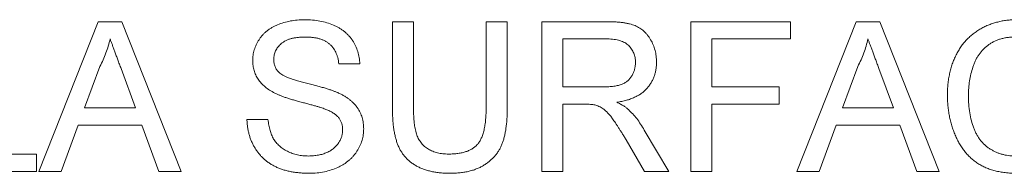
# Paper-space layout '_Left' of a CAD drawing. Units: millimetres. Extents: x -934 to 878, y -52 to 1931.
# Drawn here: x -131 to -114, y 1440 to 1442 of the extents above; entities that cross this region are included whole.
import ezdxf

# ---------------------------------------------------------------- set-up
doc = ezdxf.new("R2010")
doc.units = ezdxf.units.MM

psp = doc.layouts.new('_Left')

# ---------------------------------------------------------------- linework, layer by layer
at = {"color": 7, "linetype": 'Continuous', "lineweight": 15}
for p, q in [((-130.668, 1439.667), (-129.648, 1442.235)), ((-129.648, 1442.235), (-129.24, 1442.235)), ((-129.24, 1442.235), (-128.22, 1439.667)), ((-124.587, 1442.235), (-124.225, 1442.235)), ((-124.587, 1440.758), (-124.587, 1442.235)), ((-124.225, 1442.235), (-124.225, 1440.775)), ((-122.974, 1442.235), (-122.612, 1442.235)), ((-122.974, 1440.775), (-122.974, 1442.235)), ((-122.612, 1442.235), (-122.612, 1440.758)), ((-122.019, 1439.667), (-122.019, 1442.235)), ((-122.019, 1442.235), (-120.905, 1442.235)), ((-119.451, 1439.667), (-119.451, 1442.235)), ((-119.451, 1442.235), (-117.739, 1442.235)), ((-117.739, 1442.235), (-117.739, 1441.939)), ((-117.629, 1439.667), (-116.609, 1442.235)), ((-116.609, 1442.235), (-116.201, 1442.235)), ((-116.201, 1442.235), (-115.181, 1439.667)), ((-120.891, 1441.939), (-121.657, 1441.939)), ((-121.657, 1441.939), (-121.657, 1441.116)), ((-117.739, 1441.939), (-119.089, 1441.939)), ((-119.089, 1441.939), (-119.089, 1441.116)), ((-129.62, 1441.465), (-129.883, 1440.754)), ((-125.147, 1441.511), (-125.509, 1441.511)), ((-116.581, 1441.465), (-116.843, 1440.754)), ((-129.006, 1440.754), (-129.255, 1441.429)), ((-115.967, 1440.754), (-116.216, 1441.429)), ((-121.657, 1441.116), (-120.969, 1441.116)), ((-119.089, 1441.116), (-117.936, 1441.116)), ((-117.936, 1441.116), (-117.936, 1440.819)), ((-121.286, 1440.819), (-121.657, 1440.819)), ((-121.657, 1440.819), (-121.657, 1439.667)), ((-117.936, 1440.819), (-119.089, 1440.819)), ((-119.089, 1440.819), (-119.089, 1439.667)), ((-129.883, 1440.754), (-129.006, 1440.754)), ((-116.843, 1440.754), (-115.967, 1440.754)), ((-129.992, 1440.457), (-130.284, 1439.667)), ((-128.897, 1440.457), (-129.992, 1440.457)), ((-128.605, 1439.667), (-128.897, 1440.457)), ((-127.09, 1440.556), (-126.728, 1440.556)), ((-116.952, 1440.457), (-117.245, 1439.667)), ((-115.858, 1440.457), (-116.952, 1440.457)), ((-115.565, 1439.667), (-115.858, 1440.457)), ((-120.254, 1440.376), (-119.833, 1439.667)), ((-120.248, 1439.667), (-120.568, 1440.209)), ((-131.93, 1439.963), (-130.712, 1439.963)), ((-130.712, 1439.963), (-130.712, 1439.667)), ((-130.712, 1439.667), (-132.292, 1439.667)), ((-130.284, 1439.667), (-130.668, 1439.667)), ((-128.22, 1439.667), (-128.605, 1439.667)), ((-121.657, 1439.667), (-122.019, 1439.667)), ((-119.833, 1439.667), (-120.248, 1439.667)), ((-119.089, 1439.667), (-119.451, 1439.667)), ((-117.245, 1439.667), (-117.629, 1439.667)), ((-115.181, 1439.667), (-115.565, 1439.667))]:
    psp.add_line(p, q, dxfattribs=at)
for points, knots in [([(-126.991, 1441.565), (-126.99, 1441.597), (-126.988, 1441.66), (-126.966, 1441.753), (-126.932, 1441.842), (-126.892, 1441.913), (-126.854, 1441.967), (-126.823, 1442.006), (-126.787, 1442.042), (-126.749, 1442.075), (-126.707, 1442.105), (-126.663, 1442.134), (-126.615, 1442.159), (-126.547, 1442.19), (-126.457, 1442.221), (-126.343, 1442.249), (-126.223, 1442.265), (-126.141, 1442.267), (-126.1, 1442.268)], [0, 0, 0, 0, 0.074995, 0.149165, 0.223664, 0.300412, 0.33957, 0.378921, 0.418096, 0.45823, 0.498427, 0.539708, 0.582216, 0.625824, 0.715481, 0.807384, 0.901634, 1, 1, 1, 1]), ([(-126.1, 1442.268), (-126.054, 1442.267), (-125.965, 1442.265), (-125.836, 1442.248), (-125.715, 1442.219), (-125.621, 1442.187), (-125.551, 1442.154), (-125.501, 1442.128), (-125.455, 1442.098), (-125.412, 1442.066), (-125.372, 1442.031), (-125.336, 1441.993), (-125.301, 1441.953), (-125.261, 1441.896), (-125.218, 1441.82), (-125.181, 1441.722), (-125.155, 1441.619), (-125.15, 1441.547), (-125.147, 1441.511)], [0, 0, 0, 0, 0.100475, 0.195644, 0.286083, 0.372983, 0.415026, 0.456052, 0.495939, 0.535566, 0.574087, 0.612519, 0.651081, 0.689513, 0.766237, 0.84235, 0.919974, 1, 1, 1, 1]), ([(-120.905, 1442.235), (-120.879, 1442.235), (-120.828, 1442.235), (-120.754, 1442.232), (-120.685, 1442.226), (-120.621, 1442.219), (-120.562, 1442.209), (-120.508, 1442.198), (-120.458, 1442.184), (-120.413, 1442.168), (-120.372, 1442.149), (-120.333, 1442.127), (-120.296, 1442.102), (-120.261, 1442.073), (-120.229, 1442.041), (-120.198, 1442.005), (-120.17, 1441.967), (-120.135, 1441.911), (-120.098, 1441.838), (-120.067, 1441.743), (-120.047, 1441.645), (-120.045, 1441.577), (-120.044, 1441.543)], [0, 0, 0, 0, 0.062113, 0.120212, 0.174385, 0.225444, 0.272358, 0.316388, 0.356869, 0.393978, 0.429589, 0.464683, 0.500036, 0.535483, 0.571363, 0.607909, 0.645662, 0.684517, 0.762579, 0.840497, 0.919073, 1, 1, 1, 1]), ([(-115.039, 1440.97), (-115.038, 1441.003), (-115.037, 1441.067), (-115.03, 1441.162), (-115.018, 1441.254), (-115.002, 1441.342), (-114.981, 1441.428), (-114.955, 1441.51), (-114.925, 1441.589), (-114.89, 1441.664), (-114.85, 1441.736), (-114.807, 1441.804), (-114.76, 1441.867), (-114.709, 1441.926), (-114.653, 1441.98), (-114.594, 1442.029), (-114.531, 1442.075), (-114.464, 1442.115), (-114.394, 1442.151), (-114.322, 1442.183), (-114.249, 1442.209), (-114.173, 1442.23), (-114.096, 1442.248), (-114.018, 1442.259), (-113.937, 1442.267), (-113.883, 1442.268), (-113.855, 1442.268)], [0, 0, 0, 0, 0.049401, 0.097605, 0.144255, 0.189472, 0.233915, 0.277237, 0.319859, 0.361957, 0.403486, 0.443934, 0.483649, 0.522893, 0.561858, 0.600795, 0.640104, 0.679643, 0.7194, 0.758854, 0.798315, 0.837802, 0.877469, 0.917683, 0.958393, 1, 1, 1, 1]), ([(-126.085, 1441.972), (-126.108, 1441.972), (-126.152, 1441.971), (-126.216, 1441.965), (-126.275, 1441.957), (-126.33, 1441.945), (-126.379, 1441.929), (-126.424, 1441.91), (-126.464, 1441.887), (-126.499, 1441.86), (-126.53, 1441.831), (-126.556, 1441.801), (-126.579, 1441.77), (-126.597, 1441.736), (-126.612, 1441.701), (-126.621, 1441.665), (-126.628, 1441.627), (-126.629, 1441.602), (-126.629, 1441.589)], [0, 0, 0, 0, 0.091511, 0.1771429, 0.2571085, 0.3311984, 0.4005923, 0.465625, 0.5269735, 0.5854431, 0.6413985, 0.6950442, 0.7467816, 0.7969589, 0.8475449, 0.8974385, 0.9476489, 1, 1, 1, 1]), ([(-125.509, 1441.511), (-125.512, 1441.529), (-125.516, 1441.565), (-125.527, 1441.617), (-125.543, 1441.666), (-125.561, 1441.711), (-125.584, 1441.752), (-125.61, 1441.79), (-125.639, 1441.825), (-125.673, 1441.856), (-125.71, 1441.883), (-125.751, 1441.907), (-125.797, 1441.927), (-125.847, 1441.944), (-125.9, 1441.956), (-125.958, 1441.966), (-126.02, 1441.97), (-126.063, 1441.971), (-126.085, 1441.972)], [0, 0, 0, 0, 0.067155, 0.131403, 0.192732, 0.251253, 0.307704, 0.362699, 0.417778, 0.472304, 0.527873, 0.58523, 0.645057, 0.707952, 0.774434, 0.84494, 0.920404, 1, 1, 1, 1]), ([(-113.873, 1441.972), (-113.895, 1441.972), (-113.94, 1441.971), (-114.005, 1441.964), (-114.068, 1441.953), (-114.128, 1441.938), (-114.185, 1441.918), (-114.239, 1441.894), (-114.291, 1441.866), (-114.339, 1441.833), (-114.383, 1441.796), (-114.426, 1441.757), (-114.463, 1441.714), (-114.498, 1441.669), (-114.529, 1441.62), (-114.557, 1441.569), (-114.581, 1441.514), (-114.608, 1441.438), (-114.635, 1441.339), (-114.659, 1441.218), (-114.674, 1441.096), (-114.676, 1441.013), (-114.676, 1440.972)], [0, 0, 0, 0, 0.046763, 0.091969, 0.135804, 0.178232, 0.219441, 0.260177, 0.30028, 0.340548, 0.380311, 0.419642, 0.459017, 0.498182, 0.53767, 0.577913, 0.618649, 0.660762, 0.745299, 0.829745, 0.914602, 1, 1, 1, 1]), ([(-129.444, 1441.939), (-129.454, 1441.898), (-129.474, 1441.817), (-129.515, 1441.697), (-129.562, 1441.579), (-129.6, 1441.503), (-129.62, 1441.465)], [0, 0, 0, 0, 0.247294, 0.495608, 0.746359, 1, 1, 1, 1]), ([(-129.255, 1441.429), (-129.265, 1441.455), (-129.284, 1441.506), (-129.312, 1441.58), (-129.337, 1441.65), (-129.362, 1441.716), (-129.385, 1441.778), (-129.405, 1441.835), (-129.426, 1441.888), (-129.438, 1441.922), (-129.444, 1441.939)], [0, 0, 0, 0, 0.153148, 0.299433, 0.436426, 0.565671, 0.686508, 0.799269, 0.903395, 1, 1, 1, 1]), ([(-120.406, 1441.535), (-120.406, 1441.55), (-120.407, 1441.578), (-120.412, 1441.619), (-120.422, 1441.659), (-120.434, 1441.696), (-120.451, 1441.732), (-120.471, 1441.765), (-120.495, 1441.797), (-120.522, 1441.826), (-120.554, 1441.853), (-120.59, 1441.876), (-120.63, 1441.896), (-120.674, 1441.912), (-120.722, 1441.924), (-120.775, 1441.932), (-120.832, 1441.938), (-120.871, 1441.939), (-120.891, 1441.939)], [0, 0, 0, 0, 0.060326, 0.11816, 0.174187, 0.229539, 0.28345, 0.337827, 0.392632, 0.448466, 0.505965, 0.565059, 0.626654, 0.692232, 0.761131, 0.83531, 0.915326, 1, 1, 1, 1]), ([(-116.405, 1441.939), (-116.415, 1441.898), (-116.435, 1441.817), (-116.476, 1441.697), (-116.523, 1441.579), (-116.561, 1441.503), (-116.581, 1441.465)], [0, 0, 0, 0, 0.247294, 0.495608, 0.746359, 1, 1, 1, 1]), ([(-116.216, 1441.429), (-116.226, 1441.455), (-116.245, 1441.506), (-116.272, 1441.58), (-116.298, 1441.65), (-116.323, 1441.716), (-116.345, 1441.778), (-116.366, 1441.835), (-116.387, 1441.888), (-116.399, 1441.922), (-116.405, 1441.939)], [0, 0, 0, 0, 0.153148, 0.299433, 0.436426, 0.565671, 0.686508, 0.799269, 0.903395, 1, 1, 1, 1]), ([(-126.612, 1441.01), (-126.642, 1441.026), (-126.701, 1441.058), (-126.779, 1441.114), (-126.845, 1441.177), (-126.899, 1441.245), (-126.941, 1441.319), (-126.969, 1441.397), (-126.988, 1441.48), (-126.99, 1441.536), (-126.991, 1441.565)], [0, 0, 0, 0, 0.144805, 0.279512, 0.406394, 0.527502, 0.645393, 0.761885, 0.878942, 1, 1, 1, 1]), ([(-126.629, 1441.589), (-126.628, 1441.567), (-126.626, 1441.524), (-126.608, 1441.463), (-126.579, 1441.407), (-126.551, 1441.377), (-126.537, 1441.362)], [0, 0, 0, 0, 0.262741, 0.509957, 0.753327, 1, 1, 1, 1]), ([(-120.969, 1441.116), (-120.935, 1441.116), (-120.87, 1441.117), (-120.78, 1441.126), (-120.703, 1441.14), (-120.638, 1441.16), (-120.583, 1441.187), (-120.536, 1441.221), (-120.496, 1441.263), (-120.464, 1441.311), (-120.438, 1441.364), (-120.42, 1441.419), (-120.408, 1441.476), (-120.406, 1441.515), (-120.406, 1441.535)], [0, 0, 0, 0, 0.12886, 0.240892, 0.338044, 0.42012, 0.494058, 0.566095, 0.636805, 0.709148, 0.781942, 0.854285, 0.92617, 1, 1, 1, 1]), ([(-120.044, 1441.543), (-120.044, 1441.521), (-120.045, 1441.477), (-120.053, 1441.414), (-120.066, 1441.353), (-120.084, 1441.294), (-120.108, 1441.239), (-120.136, 1441.185), (-120.171, 1441.135), (-120.21, 1441.087), (-120.254, 1441.042), (-120.305, 1441.002), (-120.361, 1440.967), (-120.423, 1440.936), (-120.49, 1440.907), (-120.563, 1440.885), (-120.642, 1440.866), (-120.697, 1440.857), (-120.725, 1440.852)], [0, 0, 0, 0, 0.061413, 0.121295, 0.179224, 0.235938, 0.292217, 0.348197, 0.404445, 0.462026, 0.520334, 0.580383, 0.641826, 0.706363, 0.773851, 0.845266, 0.920155, 1, 1, 1, 1]), ([(-126.537, 1441.362), (-126.528, 1441.354), (-126.508, 1441.337), (-126.472, 1441.315), (-126.426, 1441.293), (-126.371, 1441.27), (-126.308, 1441.248), (-126.235, 1441.225), (-126.154, 1441.202), (-126.065, 1441.179), (-125.976, 1441.157), (-125.891, 1441.135), (-125.813, 1441.114), (-125.742, 1441.094), (-125.678, 1441.074), (-125.622, 1441.054), (-125.572, 1441.036), (-125.541, 1441.023), (-125.527, 1441.017)], [0, 0, 0, 0, 0.032743, 0.07241, 0.119611, 0.174673, 0.237345, 0.308352, 0.38763, 0.474784, 0.563332, 0.645136, 0.720203, 0.789134, 0.851497, 0.907331, 0.956969, 1, 1, 1, 1]), ([(-125.717, 1440.725), (-125.726, 1440.729), (-125.747, 1440.737), (-125.782, 1440.749), (-125.823, 1440.763), (-125.873, 1440.778), (-125.929, 1440.793), (-125.992, 1440.811), (-126.063, 1440.83), (-126.139, 1440.85), (-126.216, 1440.87), (-126.289, 1440.891), (-126.356, 1440.911), (-126.418, 1440.931), (-126.475, 1440.951), (-126.525, 1440.971), (-126.571, 1440.99), (-126.599, 1441.003), (-126.612, 1441.01)], [0, 0, 0, 0, 0.0312, 0.070487, 0.117215, 0.171576, 0.234122, 0.303963, 0.382156, 0.467646, 0.554335, 0.635074, 0.710037, 0.779092, 0.842966, 0.901001, 0.953246, 1, 1, 1, 1]), ([(-125.527, 1441.017), (-125.508, 1441.009), (-125.472, 1440.992), (-125.421, 1440.963), (-125.373, 1440.934), (-125.329, 1440.902), (-125.289, 1440.869), (-125.252, 1440.834), (-125.219, 1440.797), (-125.19, 1440.758), (-125.164, 1440.718), (-125.142, 1440.677), (-125.124, 1440.633), (-125.108, 1440.589), (-125.096, 1440.543), (-125.087, 1440.495), (-125.082, 1440.446), (-125.082, 1440.413), (-125.081, 1440.396)], [0, 0, 0, 0, 0.074931, 0.147078, 0.216364, 0.282503, 0.346688, 0.408836, 0.469262, 0.528432, 0.587001, 0.644416, 0.702189, 0.759767, 0.81849, 0.877633, 0.93802, 1, 1, 1, 1]), ([(-113.848, 1439.634), (-113.881, 1439.635), (-113.946, 1439.636), (-114.042, 1439.643), (-114.133, 1439.657), (-114.218, 1439.675), (-114.3, 1439.698), (-114.376, 1439.727), (-114.448, 1439.761), (-114.515, 1439.801), (-114.577, 1439.845), (-114.636, 1439.894), (-114.69, 1439.948), (-114.741, 1440.007), (-114.788, 1440.07), (-114.832, 1440.138), (-114.87, 1440.211), (-114.906, 1440.288), (-114.937, 1440.368), (-114.964, 1440.449), (-114.987, 1440.533), (-115.006, 1440.617), (-115.02, 1440.703), (-115.031, 1440.791), (-115.037, 1440.88), (-115.038, 1440.94), (-115.039, 1440.97)], [0, 0, 0, 0, 0.049196, 0.096248, 0.141349, 0.184656, 0.226059, 0.266173, 0.30529, 0.343245, 0.380877, 0.418496, 0.456319, 0.494237, 0.533024, 0.572473, 0.613079, 0.654934, 0.697397, 0.739884, 0.782195, 0.825062, 0.867987, 0.911411, 0.955372, 1, 1, 1, 1]), ([(-114.676, 1440.972), (-114.675, 1440.92), (-114.674, 1440.819), (-114.655, 1440.673), (-114.628, 1440.536), (-114.594, 1440.43), (-114.561, 1440.351), (-114.534, 1440.296), (-114.503, 1440.245), (-114.469, 1440.198), (-114.432, 1440.155), (-114.391, 1440.116), (-114.348, 1440.08), (-114.301, 1440.049), (-114.252, 1440.021), (-114.202, 1439.997), (-114.152, 1439.976), (-114.099, 1439.96), (-114.047, 1439.946), (-113.993, 1439.937), (-113.938, 1439.932), (-113.901, 1439.931), (-113.882, 1439.93)], [0, 0, 0, 0, 0.105343, 0.204375, 0.298069, 0.38707, 0.429726, 0.470901, 0.511122, 0.550179, 0.588354, 0.626683, 0.664452, 0.702515, 0.740481, 0.777618, 0.814716, 0.851527, 0.888098, 0.925112, 0.962104, 1, 1, 1, 1]), ([(-124.225, 1440.775), (-124.225, 1440.748), (-124.225, 1440.697), (-124.222, 1440.623), (-124.217, 1440.554), (-124.212, 1440.49), (-124.203, 1440.432), (-124.193, 1440.379), (-124.181, 1440.332), (-124.164, 1440.276), (-124.135, 1440.215), (-124.09, 1440.149), (-124.034, 1440.092), (-123.968, 1440.045), (-123.893, 1440.008), (-123.809, 1439.982), (-123.718, 1439.966), (-123.655, 1439.964), (-123.622, 1439.963)], [0, 0, 0, 0, 0.0681403, 0.1314778, 0.190514, 0.2452763, 0.2954442, 0.341135, 0.3828208, 0.420216, 0.4896332, 0.5565791, 0.623721, 0.6923995, 0.7635637, 0.8378017, 0.9159255, 1, 1, 1, 1]), ([(-123.622, 1439.963), (-123.594, 1439.964), (-123.539, 1439.965), (-123.461, 1439.972), (-123.389, 1439.986), (-123.323, 1440.003), (-123.264, 1440.027), (-123.21, 1440.056), (-123.163, 1440.09), (-123.122, 1440.13), (-123.086, 1440.178), (-123.056, 1440.235), (-123.03, 1440.302), (-123.009, 1440.378), (-122.994, 1440.464), (-122.982, 1440.559), (-122.976, 1440.664), (-122.975, 1440.737), (-122.974, 1440.775)], [0, 0, 0, 0, 0.069477, 0.134153, 0.194032, 0.249814, 0.302261, 0.351905, 0.399506, 0.445621, 0.493724, 0.54658, 0.604769, 0.66939, 0.740897, 0.819837, 0.905972, 1, 1, 1, 1]), ([(-121.107, 1440.808), (-121.118, 1440.81), (-121.142, 1440.814), (-121.182, 1440.817), (-121.231, 1440.82), (-121.267, 1440.819), (-121.286, 1440.819)], [0, 0, 0, 0, 0.177495, 0.405226, 0.678388, 1, 1, 1, 1]), ([(-120.568, 1440.209), (-120.58, 1440.228), (-120.602, 1440.265), (-120.634, 1440.319), (-120.666, 1440.369), (-120.695, 1440.415), (-120.723, 1440.458), (-120.75, 1440.498), (-120.775, 1440.534), (-120.805, 1440.577), (-120.841, 1440.624), (-120.883, 1440.672), (-120.922, 1440.71), (-120.971, 1440.748), (-121.031, 1440.784), (-121.083, 1440.8), (-121.107, 1440.808)], [0, 0, 0, 0, 0.080781, 0.156541, 0.227935, 0.29431, 0.356868, 0.414759, 0.467641, 0.516748, 0.60473, 0.681571, 0.74811, 0.804941, 0.905406, 1, 1, 1, 1]), ([(-120.725, 1440.852), (-120.704, 1440.842), (-120.665, 1440.822), (-120.61, 1440.791), (-120.564, 1440.759), (-120.538, 1440.736), (-120.525, 1440.726)], [0, 0, 0, 0, 0.2930762, 0.5565623, 0.7919136, 1, 1, 1, 1]), ([(-125.444, 1440.379), (-125.444, 1440.397), (-125.446, 1440.433), (-125.457, 1440.486), (-125.478, 1440.535), (-125.505, 1440.58), (-125.543, 1440.622), (-125.591, 1440.661), (-125.65, 1440.696), (-125.694, 1440.715), (-125.717, 1440.725)], [0, 0, 0, 0, 0.117768, 0.230176, 0.339843, 0.450625, 0.566943, 0.696021, 0.839438, 1, 1, 1, 1]), ([(-123.593, 1439.634), (-123.622, 1439.634), (-123.678, 1439.635), (-123.761, 1439.641), (-123.839, 1439.651), (-123.914, 1439.664), (-123.984, 1439.681), (-124.05, 1439.703), (-124.113, 1439.728), (-124.171, 1439.757), (-124.225, 1439.79), (-124.276, 1439.826), (-124.322, 1439.866), (-124.364, 1439.909), (-124.403, 1439.956), (-124.437, 1440.006), (-124.466, 1440.06), (-124.493, 1440.117), (-124.516, 1440.179), (-124.534, 1440.246), (-124.551, 1440.318), (-124.564, 1440.396), (-124.575, 1440.479), (-124.582, 1440.567), (-124.587, 1440.661), (-124.587, 1440.725), (-124.587, 1440.758)], [0, 0, 0, 0, 0.049704, 0.096844, 0.142151, 0.185722, 0.227185, 0.267311, 0.305922, 0.343223, 0.379594, 0.414974, 0.450006, 0.484727, 0.519189, 0.55389, 0.58911, 0.625241, 0.662766, 0.702744, 0.74522, 0.790538, 0.838268, 0.889309, 0.943205, 1, 1, 1, 1]), ([(-122.612, 1440.758), (-122.612, 1440.726), (-122.613, 1440.665), (-122.616, 1440.576), (-122.623, 1440.492), (-122.633, 1440.413), (-122.644, 1440.339), (-122.659, 1440.27), (-122.677, 1440.205), (-122.697, 1440.145), (-122.721, 1440.09), (-122.748, 1440.037), (-122.781, 1439.986), (-122.817, 1439.939), (-122.859, 1439.894), (-122.903, 1439.852), (-122.953, 1439.812), (-123.007, 1439.775), (-123.065, 1439.741), (-123.128, 1439.713), (-123.195, 1439.689), (-123.266, 1439.668), (-123.342, 1439.653), (-123.422, 1439.642), (-123.506, 1439.635), (-123.564, 1439.634), (-123.593, 1439.634)], [0, 0, 0, 0, 0.054643, 0.106336, 0.155155, 0.201481, 0.245018, 0.285951, 0.324626, 0.360881, 0.395653, 0.430375, 0.464745, 0.499441, 0.534727, 0.57042, 0.607162, 0.645173, 0.684093, 0.7239, 0.765171, 0.807985, 0.852778, 0.899518, 0.948634, 1, 1, 1, 1]), ([(-120.525, 1440.726), (-120.501, 1440.702), (-120.451, 1440.653), (-120.382, 1440.57), (-120.316, 1440.477), (-120.275, 1440.41), (-120.254, 1440.376)], [0, 0, 0, 0, 0.229528, 0.471466, 0.728186, 1, 1, 1, 1]), ([(-126.014, 1439.634), (-126.042, 1439.634), (-126.097, 1439.635), (-126.177, 1439.64), (-126.255, 1439.648), (-126.328, 1439.66), (-126.398, 1439.675), (-126.465, 1439.694), (-126.528, 1439.715), (-126.588, 1439.741), (-126.644, 1439.77), (-126.698, 1439.801), (-126.748, 1439.837), (-126.795, 1439.877), (-126.84, 1439.918), (-126.88, 1439.965), (-126.918, 1440.014), (-126.952, 1440.066), (-126.983, 1440.121), (-127.01, 1440.178), (-127.034, 1440.236), (-127.052, 1440.297), (-127.068, 1440.359), (-127.079, 1440.423), (-127.087, 1440.489), (-127.089, 1440.534), (-127.09, 1440.556)], [0, 0, 0, 0, 0.052493, 0.102825, 0.151397, 0.198033, 0.242876, 0.285999, 0.327849, 0.368395, 0.407852, 0.446838, 0.485166, 0.523341, 0.561602, 0.59992, 0.638496, 0.677791, 0.71729, 0.756605, 0.796068, 0.835886, 0.875714, 0.916263, 0.95776, 1, 1, 1, 1]), ([(-126.728, 1440.556), (-126.724, 1440.524), (-126.716, 1440.461), (-126.695, 1440.372), (-126.667, 1440.293), (-126.633, 1440.221), (-126.588, 1440.158), (-126.533, 1440.101), (-126.467, 1440.052), (-126.393, 1440.008), (-126.31, 1439.974), (-126.221, 1439.948), (-126.127, 1439.933), (-126.063, 1439.931), (-126.03, 1439.93)], [0, 0, 0, 0, 0.093796, 0.180188, 0.260363, 0.334847, 0.407093, 0.481448, 0.559271, 0.64227, 0.728586, 0.815978, 0.906035, 1, 1, 1, 1]), ([(-126.03, 1439.93), (-126.001, 1439.931), (-125.944, 1439.932), (-125.863, 1439.945), (-125.785, 1439.962), (-125.715, 1439.989), (-125.65, 1440.022), (-125.595, 1440.062), (-125.547, 1440.107), (-125.51, 1440.158), (-125.48, 1440.211), (-125.459, 1440.266), (-125.446, 1440.322), (-125.444, 1440.36), (-125.444, 1440.379)], [0, 0, 0, 0, 0.1055839, 0.2058681, 0.3009467, 0.3930019, 0.4809485, 0.5628739, 0.6414613, 0.7177416, 0.7917718, 0.8627164, 0.9317768, 1, 1, 1, 1]), ([(-125.081, 1440.396), (-125.083, 1440.362), (-125.085, 1440.296), (-125.108, 1440.198), (-125.144, 1440.102), (-125.187, 1440.027), (-125.226, 1439.969), (-125.26, 1439.928), (-125.297, 1439.889), (-125.337, 1439.853), (-125.38, 1439.819), (-125.426, 1439.788), (-125.476, 1439.759), (-125.546, 1439.724), (-125.639, 1439.688), (-125.759, 1439.657), (-125.884, 1439.637), (-125.97, 1439.635), (-126.014, 1439.634)], [0, 0, 0, 0, 0.074816, 0.148535, 0.223872, 0.301297, 0.340894, 0.38034, 0.420127, 0.45995, 0.500831, 0.541907, 0.584439, 0.62808, 0.717267, 0.80786, 0.901925, 1, 1, 1, 1])]:
    psp.add_open_spline(points, degree=3, knots=knots, dxfattribs=at)

doc.saveas('drawing.dxf')
